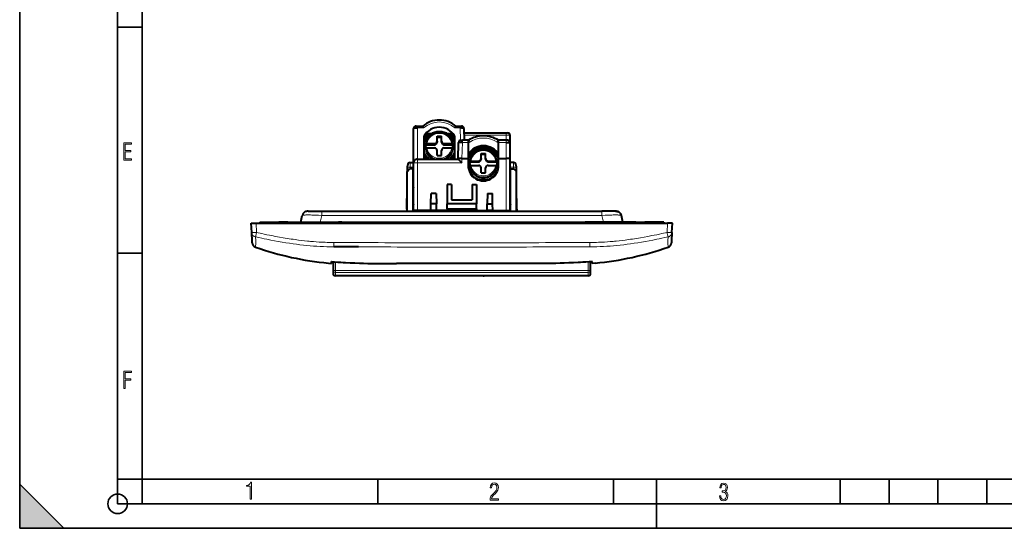
# Model space of a CAD drawing. Extents: x 0 to 420, y 0 to 297.
# Drawn here: x 0 to 201, y 0 to 104 of the extents above; entities that cross this region are included whole.
import ezdxf

# ---------------------------------------------------------------- set-up
doc = ezdxf.new("R2010")
doc.units = 0

msp = doc.modelspace()

# ---------------------------------------------------------------- linework, layer by layer
at = {"color": 7, "lineweight": 35}
for p, q in [((0, 0), (0, 297)), ((0, 0), (0, 297)), ((20.000401, 4.99976), (20.000401, 292)), ((25.000401, 9.99976), (25.000401, 287)), ((20.000401, 102.333), (25.000401, 102.333)), ((20.000401, 56.166599), (25.000401, 56.166599)), ((0, 9), (9, 0)), ((0, 0), (0, 9)), ((20.000401, 10), (25.000401, 10)), ((20.000401, 9.99976), (25.000401, 9.99976)), ((25.000401, 9.99976), (410, 9.99976)), ((25.0005, 4.99976), (25.0005, 9.99976)), ((73.125504, 4.99976), (73.125504, 9.99976)), ((121.250999, 4.99976), (121.250999, 9.99976)), ((130, 0), (130, 9.99976)), ((167.501007, 4.99976), (167.501007, 9.99976)), ((177.501007, 4.99976), (177.501007, 9.99976)), ((187.501007, 4.99976), (187.501007, 9.99976)), ((197.501007, 4.99976), (197.501007, 9.99976)), ((20.000401, 4.99976), (167.501007, 4.99976)), ((167.501007, 4.99976), (177.501007, 4.99976)), ((177.501007, 4.99976), (187.501007, 4.99976)), ((187.501007, 4.99976), (197.501007, 4.99976)), ((197.501007, 4.99976), (207.501007, 4.99976)), ((0, 0), (420, 0)), ((0, 0), (420, 0)), ((0, 0), (9, 0))]:
    msp.add_line(p, q, dxfattribs=at)
at = {"color": 7, "lineweight": 40}
for p, q in [((80.425354, 74.567169), (80.425354, 81.617172)), ((80.925629, 82.117172), (81.225349, 82.117172)), ((81.225349, 82.117172), (82.294235, 82.117172)), ((83.977089, 80.517166), (83.077957, 80.517166)), ((88.272736, 80.517166), (87.373611, 80.517166)), ((89.056465, 82.117172), (89.919304, 82.117172)), ((89.919304, 82.117172), (90.217567, 82.117172)), ((90.717606, 81.630264), (90.780792, 79.217163)), ((90.741531, 80.717163), (99.325348, 80.717163)), ((99.325348, 80.717163), (99.625069, 80.717163)), ((82.575348, 75.367172), (82.575348, 80.139526)), ((82.875351, 79.49025), (82.875351, 80.292252)), ((83.488998, 80.174881), (82.875351, 80.174881)), ((82.911743, 78.482483), (82.911743, 78.316147)), ((83.114586, 78.524063), (84.725349, 78.524063)), ((85.225349, 79.013138), (85.225349, 80.040192)), ((85.225349, 80.040192), (86.125351, 80.040192)), ((85.225349, 79.832275), (86.125351, 79.832275)), ((85.225349, 79.013138), (85.225349, 78.805222)), ((86.125351, 79.013138), (86.125351, 80.040192)), ((86.125351, 78.805222), (86.125351, 79.013138)), ((86.625351, 78.524063), (88.236115, 78.524063)), ((88.475349, 80.174881), (87.86171, 80.174881)), ((88.43895, 78.316147), (88.43895, 78.482483)), ((88.475349, 79.490265), (88.475349, 80.292252)), ((88.775345, 80.139526), (88.775345, 75.367172)), ((89.50631, 75.453751), (89.59211, 78.730255)), ((90.092087, 79.217163), (90.390945, 79.217163)), ((91.575348, 79.217163), (90.390945, 79.217163)), ((91.575348, 79.217163), (91.575348, 78.786758)), ((91.575348, 79.217163), (91.608322, 79.217163)), ((91.575348, 78.786758), (91.575348, 75.499176)), ((97.742371, 79.217163), (97.775345, 79.217163)), ((97.775345, 78.786758), (97.775345, 79.217163)), ((99.325348, 79.217163), (97.775345, 79.217163)), ((97.775345, 75.499176), (97.775345, 78.786758)), ((99.625198, 79.217163), (99.325348, 79.217163)), ((100.125351, 78.721939), (100.125351, 80.217163)), ((100.125351, 75.432816), (100.125351, 78.717163)), ((82.875351, 77.730438), (82.875351, 77.875977)), ((82.911743, 78.316147), (84.725349, 78.316147)), ((82.911743, 77.602142), (82.911743, 77.435806)), ((83.114586, 77.643723), (84.725349, 77.643723)), ((85.225349, 76.127594), (85.225349, 77.154648)), ((86.125351, 76.127594), (86.125351, 77.154648)), ((86.625351, 78.316147), (88.43895, 78.316147)), ((86.625351, 77.643723), (88.236115, 77.643723)), ((88.43895, 77.435806), (88.43895, 77.602142)), ((88.475349, 77.730438), (88.475349, 77.875977)), ((91.875351, 76.584824), (91.875351, 76.225357)), ((93.055496, 77.17601), (92.488571, 77.17601)), ((93.248642, 77.617172), (93.452713, 77.617172)), ((94.176605, 77.552856), (94.176605, 77.874695)), ((94.225349, 75.475693), (94.225349, 76.515472)), ((94.225349, 76.515472), (95.125351, 76.515472)), ((95.125351, 75.475693), (95.125351, 76.515472)), ((95.176605, 77.55249), (95.176605, 77.874344)), ((95.898315, 77.617172), (96.102051, 77.617172)), ((96.862129, 77.17601), (96.295212, 77.17601)), ((97.475349, 76.225357), (97.475349, 76.584824)), ((79.720261, 74.667175), (80.425354, 74.667175)), ((80.425354, 64.867142), (80.425354, 74.567169)), ((81.225349, 75.367172), (85.324013, 75.367172)), ((85.225349, 76.127594), (86.125351, 76.127594)), ((85.324013, 75.367172), (85.675354, 75.363464)), ((85.675354, 75.363464), (86.026688, 75.367172)), ((86.026688, 75.367172), (89.504303, 75.367172)), ((89.504044, 75.367172), (89.50631, 75.453751)), ((90.30722, 75.499176), (91.575348, 75.499176)), ((91.575348, 75.499176), (91.575348, 74.053421)), ((91.875351, 76.092834), (91.875351, 76.225357)), ((91.875351, 74.29834), (91.875351, 74.395767)), ((91.911743, 74.952728), (91.911743, 74.841385)), ((91.911743, 74.841385), (93.725349, 74.841385)), ((92.114586, 74.98056), (93.725349, 74.98056)), ((94.225349, 76.376297), (95.125351, 76.376297)), ((94.225349, 75.475693), (94.225349, 75.336517)), ((95.125351, 75.336517), (95.125351, 75.475693)), ((95.625351, 74.98056), (97.236115, 74.98056)), ((95.625351, 74.841385), (97.43895, 74.841385)), ((97.43895, 74.841385), (97.43895, 74.952728)), ((97.475349, 76.225357), (97.475349, 76.09285)), ((97.475349, 74.29834), (97.475349, 74.395767)), ((97.775345, 75.499176), (99.325348, 75.499176)), ((97.775345, 74.053421), (97.775345, 75.499176)), ((100.125351, 64.867142), (100.125351, 75.432816)), ((100.830429, 74.667175), (100.125351, 74.667175)), ((79.125351, 72.867142), (79.625351, 73.367142)), ((79.125351, 64.867142), (79.125351, 72.867142)), ((79.194366, 72.936157), (79.210449, 73.703812)), ((79.210449, 73.703812), (79.220375, 74.177643)), ((80.325348, 73.367142), (79.625351, 73.367142)), ((80.325348, 64.867142), (80.325348, 73.367142)), ((80.325363, 72.867142), (80.425354, 72.867142)), ((91.911743, 74.061478), (91.911743, 73.95015)), ((92.114586, 74.08931), (93.725349, 74.08931)), ((94.225349, 72.554398), (94.225349, 73.594177)), ((94.225349, 72.554398), (95.125351, 72.554398)), ((95.125351, 72.554398), (95.125351, 73.594177)), ((95.625351, 74.08931), (97.236115, 74.08931)), ((97.43895, 73.95015), (97.43895, 74.061478)), ((100.225357, 72.867142), (100.125351, 72.867142)), ((100.225349, 73.367142), (100.925354, 73.367142)), ((100.225349, 64.867142), (100.225349, 73.367142)), ((101.425354, 72.867142), (100.925354, 73.367142)), ((101.330322, 74.177643), (101.340248, 73.703812)), ((101.340248, 73.703812), (101.356323, 72.936172)), ((101.425354, 64.867142), (101.425354, 72.867142)), ((79.031631, 65.167099), (79.12352, 69.553741)), ((79.12352, 69.553741), (79.125359, 69.641617)), ((80.42424, 69.617142), (80.325348, 69.627045)), ((80.42424, 69.617142), (80.425354, 69.553741)), ((80.425354, 69.553741), (80.425354, 69.617035)), ((83.979813, 66.217178), (84.024811, 68.365677)), ((85.025879, 68.365677), (84.024811, 68.365677)), ((85.025879, 68.365677), (85.070885, 66.217178)), ((88.175354, 70.167282), (87.275345, 70.167282)), ((87.275345, 70.167282), (87.275345, 66.217148)), ((88.175354, 70.167282), (88.175354, 67.067139)), ((92.375351, 70.167282), (93.275345, 70.167282)), ((92.375351, 70.167282), (92.375351, 67.067139)), ((93.275345, 70.167282), (93.275345, 66.217148)), ((95.524811, 68.365677), (95.479813, 66.217178)), ((95.524811, 68.365677), (96.525879, 68.365677)), ((96.570885, 66.217178), (96.525879, 68.365677)), ((100.126457, 69.617142), (100.125351, 69.553741)), ((100.126457, 69.617142), (100.225349, 69.627045)), ((101.427177, 69.553741), (101.425354, 69.640976)), ((101.519066, 65.167099), (101.427177, 69.553741)), ((88.175354, 67.067139), (92.375351, 67.067139)), ((58.871422, 64.717178), (61.693768, 64.717178)), ((61.693768, 64.717178), (118.856934, 64.717178)), ((79.031631, 65.167099), (79.025345, 64.867142)), ((79.025345, 64.867142), (79.090866, 64.867142)), ((79.125351, 65.167023), (79.031631, 65.167099)), ((79.083, 64.717178), (79.090858, 64.867142)), ((79.090858, 64.867142), (79.125351, 64.867142)), ((80.325348, 66.166977), (80.425354, 65.976501)), ((80.425362, 65.166031), (80.325348, 65.166107)), ((80.325348, 64.867142), (80.390854, 64.867142)), ((80.382996, 64.717178), (80.390854, 64.867142)), ((80.391258, 64.867142), (81.188301, 64.867142)), ((81.225349, 64.867142), (80.425751, 64.867142)), ((81.188301, 64.867142), (83.95153, 64.867142)), ((83.95153, 64.867142), (81.225349, 64.867142)), ((83.948395, 64.717178), (83.95153, 64.867142)), ((83.95153, 64.867142), (83.979813, 66.217178)), ((85.099167, 64.867142), (83.95153, 64.867142)), ((85.099167, 64.867142), (83.95153, 64.867142)), ((85.070885, 66.217178), (83.979813, 66.217178)), ((85.099167, 64.867142), (85.070885, 66.217178)), ((85.099167, 64.867142), (86.475349, 64.867142)), ((85.10231, 64.717178), (85.099167, 64.867142)), ((87.275345, 64.867142), (85.099167, 64.867142)), ((86.475349, 64.717178), (86.475349, 64.867142)), ((87.275345, 65.217148), (87.275345, 66.217148)), ((93.275345, 66.217148), (87.275345, 66.217148)), ((87.275345, 65.217148), (93.275345, 65.217148)), ((87.275345, 65.217148), (87.275345, 64.867142)), ((87.275345, 64.867142), (93.275345, 64.867142)), ((91.262054, 64.867142), (91.26889, 64.717178)), ((92.401497, 64.717178), (92.391006, 64.867142)), ((93.275345, 65.217148), (93.275345, 66.217148)), ((93.275345, 65.217148), (93.275345, 64.867142)), ((93.275345, 64.867142), (95.45153, 64.867142)), ((94.075348, 64.867142), (95.45153, 64.867142)), ((94.075348, 64.717178), (94.075348, 64.867142)), ((95.448395, 64.717178), (95.45153, 64.867142)), ((95.45153, 64.867142), (95.479813, 66.217178)), ((96.599167, 64.867142), (95.45153, 64.867142)), ((96.599167, 64.867142), (95.45153, 64.867142)), ((95.479813, 66.217178), (96.570885, 66.217178)), ((96.599167, 64.867142), (96.570885, 66.217178)), ((96.599167, 64.867142), (99.362396, 64.867142)), ((96.60231, 64.717178), (96.599167, 64.867142)), ((96.599167, 64.867142), (99.325348, 64.867142)), ((99.325348, 64.867142), (100.124947, 64.867142)), ((99.362396, 64.867142), (100.159439, 64.867142)), ((100.225357, 66.166992), (100.125351, 65.976517)), ((100.125359, 65.166046), (100.225357, 65.166122)), ((100.159836, 64.867142), (100.167694, 64.717178)), ((100.225349, 64.867142), (100.159836, 64.867142)), ((101.459839, 64.867142), (101.425354, 64.867142)), ((101.425362, 65.167023), (101.519066, 65.167099)), ((101.467697, 64.717178), (101.459839, 64.867142)), ((101.525345, 64.867142), (101.459839, 64.867142)), ((101.519066, 65.167099), (101.525345, 64.867142)), ((121.679276, 64.717178), (118.856934, 64.717178)), ((49.025349, 62.51717), (52.92535, 62.51717)), ((49.025349, 62.51717), (49.025349, 62.317173)), ((54.775349, 62.51717), (52.92535, 62.51717)), ((54.775349, 62.51717), (55.475349, 62.51717)), ((54.775349, 62.51717), (54.775349, 62.317173)), ((55.675346, 62.317173), (55.475349, 62.51717)), ((55.475349, 62.51717), (65.075348, 62.51717)), ((57.382694, 62.517178), (57.705261, 63.871952)), ((65.075348, 62.51717), (64.875351, 62.317173)), ((65.775345, 62.51717), (65.075348, 62.51717)), ((65.775345, 62.51717), (114.775345, 62.51717)), ((65.775345, 62.51717), (65.775345, 62.317173)), ((114.775345, 62.51717), (114.775345, 62.317173)), ((114.775345, 62.51717), (115.475342, 62.51717)), ((115.475342, 62.51717), (115.675354, 62.317173)), ((125.075348, 62.51717), (115.475342, 62.51717)), ((123.167999, 62.517178), (122.845428, 63.871952)), ((124.875351, 62.317173), (125.075348, 62.51717)), ((125.775345, 62.51717), (125.075348, 62.51717)), ((125.775345, 62.51717), (127.625351, 62.51717)), ((125.775345, 62.51717), (125.775345, 62.317173)), ((131.525345, 62.51717), (127.625351, 62.51717)), ((131.525345, 62.51717), (131.525345, 62.317173)), ((47.275349, 62.317173), (48.273979, 62.317173)), ((47.376999, 60.37759), (47.275349, 62.317173)), ((47.469688, 58.608929), (47.376999, 60.37759)), ((48.273979, 62.317173), (132.276718, 62.317173)), ((133.275345, 62.317173), (132.276718, 62.317173)), ((133.173706, 60.37759), (133.081009, 58.608936)), ((133.173706, 60.37759), (133.275345, 62.317173)), ((47.484093, 58.334133), (47.469688, 58.608929)), ((47.484955, 58.317677), (47.484093, 58.334133)), ((47.486294, 58.292103), (47.484955, 58.317677)), ((133.06575, 58.317677), (133.064407, 58.292255)), ((133.066681, 58.335606), (133.065765, 58.318012)), ((133.081009, 58.608936), (133.066681, 58.335606)), ((63.675346, 54.177776), (63.675346, 54.439892)), ((63.675346, 54.439892), (63.975349, 54.415981)), ((63.975349, 54.415981), (63.975349, 52.719738)), ((116.875351, 54.439892), (116.575348, 54.415981)), ((116.575348, 52.719738), (116.575348, 54.415981)), ((116.875351, 54.177776), (116.875351, 54.439892)), ((63.0322, 54.140285), (63.675346, 54.08334)), ((63.675346, 54.08334), (63.675346, 54.177776)), ((63.975349, 52.719738), (63.975349, 52.062862)), ((116.575348, 52.062862), (116.575348, 52.719738)), ((116.875351, 54.08334), (116.875351, 54.177776)), ((117.518494, 54.140285), (116.875351, 54.08334)), ((117.518494, 54.140285), (117.971527, 54.184269)), ((116.075348, 51.562862), (64.475349, 51.562862)), ((85.911911, 51.562862), (85.713348, 51.562862)), ((94.644691, 51.562862), (85.911911, 51.562862)), ((94.644691, 51.562862), (94.837357, 51.562862))]:
    msp.add_line(p, q, dxfattribs=at)
at = {"color": 7, "lineweight": 18}
for p, q in [((81.225349, 81.72113), (81.225349, 82.117172)), ((81.225349, 81.72113), (81.225349, 75.367172)), ((82.480576, 81.72113), (81.225349, 81.72113)), ((89.919304, 81.72113), (88.870117, 81.72113)), ((89.919304, 82.117172), (89.919304, 81.72113)), ((89.985168, 79.205643), (89.919304, 81.72113)), ((99.325348, 80.717163), (99.325348, 80.252045)), ((84.725349, 78.316147), (84.725349, 78.524063)), ((86.625351, 78.524063), (86.625351, 78.316147)), ((88.475349, 79.490265), (88.475349, 80.174881)), ((90.390945, 78.786758), (90.304855, 75.499207)), ((90.390945, 78.786758), (90.390945, 79.217163)), ((90.390945, 78.786758), (91.575348, 78.786758)), ((99.325348, 80.252045), (90.75322, 80.252045)), ((91.756622, 78.786758), (91.575348, 78.786758)), ((97.775345, 78.786758), (97.594078, 78.786758)), ((97.775345, 78.786758), (99.325348, 78.786758)), ((99.325348, 80.252045), (99.325348, 79.217178)), ((99.325348, 78.786758), (99.325348, 79.217163)), ((99.325348, 78.786758), (99.325348, 75.499176)), ((97.475349, 76.09285), (97.475349, 76.584839)), ((79.720261, 74.667175), (79.710342, 73.719498)), ((81.225349, 75.367172), (81.225349, 74.588104)), ((81.225349, 74.588104), (81.225349, 64.867142)), ((90.283371, 74.588104), (81.225349, 74.588104)), ((82.875351, 75.804291), (82.875351, 75.367172)), ((88.475349, 75.367172), (88.475349, 75.804291)), ((90.30722, 75.499176), (90.283371, 74.588104)), ((93.725349, 74.841385), (93.725349, 74.98056)), ((95.625351, 74.98056), (95.625351, 74.841385)), ((99.325348, 75.499176), (99.325348, 64.867142)), ((100.840355, 73.719498), (100.830429, 74.667175)), ((79.710342, 73.719498), (79.702957, 73.367142)), ((80.425354, 73.719498), (79.710342, 73.719498)), ((100.125351, 73.719498), (100.840355, 73.719498)), ((100.847733, 73.367142), (100.840355, 73.719498)), ((61.693768, 63.871952), (61.693768, 64.717178)), ((81.188301, 64.867142), (81.180443, 64.717178)), ((91.403564, 64.717178), (91.408798, 64.867142)), ((91.993927, 64.867142), (92.00441, 64.717178)), ((99.370255, 64.717178), (99.362396, 64.867142)), ((118.856934, 63.871952), (118.856934, 64.717178)), ((52.92535, 62.317173), (52.92535, 62.51717)), ((61.693768, 63.871952), (61.371201, 62.517178)), ((118.856934, 63.871952), (61.693768, 63.871952)), ((118.856934, 63.871952), (119.179504, 62.517178)), ((127.625351, 62.317173), (127.625351, 62.51717)), ((48.273979, 62.317173), (48.375626, 60.37759)), ((48.301991, 60.040844), (48.375626, 60.37759)), ((132.276718, 62.317173), (132.175064, 60.37759)), ((48.171803, 59.474888), (48.192192, 59.556896)), ((48.192192, 59.556896), (48.237862, 59.754093)), ((48.237862, 59.754093), (48.301991, 60.040844)), ((64.111351, 57.453129), (64.119904, 58.337421)), ((111.275864, 58.323833), (116.430756, 58.342686)), ((116.430847, 58.337421), (116.439407, 57.453129)), ((48.149456, 57.428257), (48.150059, 57.425983)), ((48.150124, 57.425777), (48.152096, 57.400944)), ((112.641098, 57.443325), (111.38089, 57.440662)), ((113.153519, 57.444447), (112.641098, 57.443325)), ((113.902985, 57.446178), (113.153519, 57.444447)), ((114.060699, 57.44656), (113.902985, 57.446178)), ((116.439407, 57.453129), (114.060699, 57.44656)), ((132.398712, 57.400806), (132.400497, 57.425503)), ((132.40065, 57.425922), (132.401016, 57.427067)), ((64.475349, 52.602108), (64.475349, 54.378201)), ((116.075348, 54.378201), (116.075348, 52.602108)), ((64.475349, 52.602108), (116.075348, 52.602108)), ((64.475349, 52.602108), (64.475349, 52.227268)), ((116.075348, 52.602108), (116.075348, 52.227268)), ((64.475349, 51.562862), (64.475349, 52.227268)), ((116.075348, 52.227268), (64.475349, 52.227268)), ((116.075348, 52.227268), (116.075348, 51.562862))]:
    msp.add_line(p, q, dxfattribs=at)
at = {"color": 7, "lineweight": 40}
for points in [[(81.225349, 81.72113), (81.114563, 81.720123), (81.005043, 81.717087), (80.908203, 81.712585), (80.815353, 81.706406), (80.695282, 81.695023), (80.591553, 81.680603), (80.547394, 81.672363), (80.509178, 81.663498), (80.476822, 81.653854), (80.45192, 81.643738), (80.434998, 81.63327), (80.427765, 81.625244), (80.425354, 81.617172)], [(82.480576, 81.72113), (82.454842, 81.784668), (82.388947, 81.940567), (82.358475, 82.007935), (82.324417, 82.07634), (82.310898, 82.099365), (82.302002, 82.111557), (82.298416, 82.115128), (82.295471, 82.116943), (82.294235, 82.117172)], [(88.870117, 81.72113), (88.945686, 81.903625), (88.992203, 82.007828), (89.02626, 82.076279), (89.039764, 82.09935), (89.048653, 82.111557), (89.052246, 82.115143), (89.055222, 82.116943), (89.056465, 82.117172)], [(90.717606, 81.630264), (90.716217, 81.636002), (90.712326, 81.641739), (90.696808, 81.653107), (90.671043, 81.664078), (90.645248, 81.671921), (90.614235, 81.679337), (90.538132, 81.692627), (90.421219, 81.705902), (90.285263, 81.71524), (90.139046, 81.720505), (90.028152, 81.721848), (89.919304, 81.72113)], [(82.911743, 78.482483), (82.912674, 78.486404), (82.915436, 78.490311), (82.920013, 78.494171), (82.932831, 78.500916), (82.950912, 78.50705), (82.995995, 78.516205), (83.052399, 78.522064), (83.114586, 78.524063)], [(88.236115, 78.524063), (88.298401, 78.522034), (88.354836, 78.51619), (88.386307, 78.510422), (88.411537, 78.503342), (88.428925, 78.495392), (88.434464, 78.491165), (88.437828, 78.486847), (88.43895, 78.482483)], [(90.390945, 78.786758), (90.154709, 78.787415), (90.040771, 78.785294), (89.93309, 78.781509), (89.804749, 78.773849), (89.700958, 78.763367), (89.660568, 78.757156), (89.628937, 78.750381), (89.60965, 78.744308), (89.597328, 78.737946), (89.592735, 78.732849), (89.59211, 78.730255)], [(91.608322, 79.217163), (91.608795, 79.217041), (91.609955, 79.216095), (91.615036, 79.207581), (91.622353, 79.191101), (91.642471, 79.137802), (91.676559, 79.037903), (91.756622, 78.786758)], [(97.594078, 78.786758), (97.64563, 78.95018), (97.692825, 79.093582), (97.71769, 79.163788), (97.727654, 79.189453), (97.738495, 79.212891), (97.741348, 79.21669), (97.742065, 79.217117), (97.742371, 79.217163)], [(99.325348, 78.786758), (99.562195, 78.783615), (99.676422, 78.779648), (99.784363, 78.774094), (99.912979, 78.764343), (100.016907, 78.752136), (100.057297, 78.745255), (100.088882, 78.737946), (100.108055, 78.731552), (100.120262, 78.725006), (100.124786, 78.719788), (100.125351, 78.717163)], [(83.114586, 77.643723), (83.052299, 77.641708), (82.995865, 77.635864), (82.964386, 77.630081), (82.939163, 77.623001), (82.921776, 77.615051), (82.916229, 77.61084), (82.912872, 77.606506), (82.911743, 77.602142)], [(88.43895, 77.602142), (88.438019, 77.606064), (88.435257, 77.60997), (88.430679, 77.613831), (88.41787, 77.62059), (88.399788, 77.626709), (88.354706, 77.635864), (88.298302, 77.641724), (88.236115, 77.643723)], [(89.504303, 75.367172), (89.504501, 75.367142), (89.505066, 75.366913), (89.508102, 75.364853), (89.528809, 75.34671), (89.565567, 75.311905), (89.677162, 75.202408), (89.959602, 74.918457), (90.283371, 74.588104)], [(90.304855, 75.499207), (90.068695, 75.502319), (89.847137, 75.499023), (89.748871, 75.494843), (89.663353, 75.488983), (89.593826, 75.481506), (89.543106, 75.472549), (89.518562, 75.464859), (89.511154, 75.460785), (89.506889, 75.456131), (89.50631, 75.453751)], [(91.911743, 74.952728), (91.912262, 74.954681), (91.913177, 74.955978), (91.916351, 74.958572), (91.924316, 74.962341), (91.950912, 74.969162), (91.995995, 74.975296), (92.052399, 74.979218), (92.114586, 74.98056)], [(97.236115, 74.98056), (97.298401, 74.979202), (97.354836, 74.975296), (97.386307, 74.97142), (97.411537, 74.96669), (97.428925, 74.961365), (97.435837, 74.957581), (97.437828, 74.955643), (97.43895, 74.952728)], [(100.125351, 75.432816), (100.125015, 75.434723), (100.122375, 75.438538), (100.117104, 75.442322), (100.098869, 75.449738), (100.073929, 75.456207), (100.041519, 75.462372), (99.98082, 75.47084), (99.907303, 75.478333), (99.733849, 75.489853), (99.535301, 75.496841), (99.325348, 75.499176)], [(92.114586, 74.08931), (92.052299, 74.087967), (91.995865, 74.084045), (91.964386, 74.080185), (91.939163, 74.075439), (91.921776, 74.070129), (91.914864, 74.066345), (91.912872, 74.064407), (91.911743, 74.061478)], [(97.43895, 74.061478), (97.438431, 74.063431), (97.437531, 74.064743), (97.434349, 74.067337), (97.426384, 74.071091), (97.399788, 74.077927), (97.354706, 74.084061), (97.298302, 74.087982), (97.236115, 74.08931)], [(58.871559, 64.717178), (58.759758, 64.716248), (58.704048, 64.714005), (58.620922, 64.706284), (58.541706, 64.692276), (58.463692, 64.672104), (58.385181, 64.645599), (58.308899, 64.613373), (58.233978, 64.574753), (58.162231, 64.530457), (58.093693, 64.480499), (58.029205, 64.42543), (57.969498, 64.365906), (57.914516, 64.301987), (57.865417, 64.23526), (57.82148, 64.165024), (57.783958, 64.093765), (57.751751, 64.019974), (57.725945, 63.946957), (57.70533, 63.872257)], [(122.845367, 63.872257), (122.824753, 63.946957), (122.79895, 64.019974), (122.766739, 64.093765), (122.729218, 64.165024), (122.685287, 64.23526), (122.636185, 64.301987), (122.581207, 64.365906), (122.521484, 64.42543), (122.457001, 64.480499), (122.388474, 64.530457), (122.316727, 64.574753), (122.241806, 64.613373), (122.165512, 64.645599), (122.087006, 64.672104), (122.008987, 64.692276), (121.929779, 64.706284), (121.846649, 64.714005), (121.790939, 64.716248), (121.679138, 64.717178)], [(121.679138, 64.717178), (121.790939, 64.716248), (121.846649, 64.714005), (121.929779, 64.706284), (122.008987, 64.692276), (122.087006, 64.672104), (122.165512, 64.645599), (122.241806, 64.613373), (122.316727, 64.574753), (122.388474, 64.530457), (122.457001, 64.480499), (122.521484, 64.42543), (122.581207, 64.365906), (122.636185, 64.301987), (122.685287, 64.23526), (122.729218, 64.165024), (122.766739, 64.093765), (122.79895, 64.019974), (122.824753, 63.946957), (122.845367, 63.872257)], [(63.675346, 54.439892), (64.30687, 54.390644), (64.938667, 54.345463), (65.570709, 54.30418), (66.044899, 54.275692), (66.519211, 54.249233), (67.468155, 54.202168), (68.417496, 54.162426), (69.367149, 54.129475), (70.211487, 54.105434), (71.055969, 54.085934), (71.900551, 54.070591), (72.534019, 54.061581), (73.167511, 54.054523), (74.077255, 54.047489), (74.986969, 54.043674), (75.9776, 54.042622), (76.96817, 54.044178)], [(116.875351, 54.439892), (116.24382, 54.390644), (115.61203, 54.345463), (114.97998, 54.30418), (114.505798, 54.275692), (114.031494, 54.249233), (113.082535, 54.202168), (112.133209, 54.162426), (111.183548, 54.129475), (110.339211, 54.105434), (109.494728, 54.085934), (108.650146, 54.070591), (108.016678, 54.061581), (107.383186, 54.054523), (106.47345, 54.047489), (105.563728, 54.043674), (104.57309, 54.042622), (103.58252, 54.044178)]]:
    msp.add_lwpolyline(points, dxfattribs=at)
at = {"color": 7, "lineweight": 18}
for points in [[(21.244259, 75.172127), (22.850969, 75.172127), (22.850969, 75.444611), (21.535534, 75.444611), (21.535534, 76.868103), (22.719427, 76.868103), (22.719427, 77.135887), (21.535534, 77.135887), (21.535534, 78.399643), (22.850969, 78.399643), (22.850969, 78.672127), (21.244259, 78.672127)], [(21.244259, 28.569124), (21.535534, 28.569124), (21.535534, 30.265097), (22.719427, 30.265097), (22.719427, 30.532883), (21.535534, 30.532883), (21.535534, 31.79664), (22.850969, 31.79664), (22.850969, 32.069122), (21.244259, 32.069122)], [(47.03595, 5.977674), (47.322525, 5.977674), (47.322525, 9.425997), (47.101723, 9.425997), (47.026554, 9.120627), (46.876217, 8.918613), (46.63662, 8.796467), (46.303062, 8.754185), (46.303062, 8.575661), (46.490982, 8.570963), (47.03595, 8.613245)], [(96.03479, 5.748185), (97.749557, 5.748185), (97.749557, 6.034762), (96.349556, 6.034762), (96.396538, 6.279058), (96.537476, 6.518655), (96.758286, 6.777044), (97.049561, 7.063622), (97.373718, 7.378386), (97.632111, 7.763621), (97.740166, 8.332078), (97.679092, 8.722011), (97.509964, 9.013286), (97.24218, 9.196507), (96.899223, 9.26228), (96.560966, 9.196507), (96.307274, 9.00389), (96.142845, 8.698521), (96.086472, 8.294494), (96.086472, 8.242816), (96.354256, 8.242816), (96.391838, 8.571675), (96.499893, 8.811273), (96.678421, 8.952211), (96.927414, 8.999191), (97.138824, 8.952211), (97.303253, 8.825366), (97.411301, 8.623353), (97.448891, 8.355568), (97.397209, 8.007916), (97.256271, 7.721339), (96.786469, 7.195165), (96.457611, 6.85691), (96.218018, 6.537447), (96.081772, 6.175702)], [(142.865891, 6.620458), (142.926971, 6.197639), (143.0961, 5.882874), (143.359192, 5.694955), (143.706833, 5.629183), (144.077972, 5.694955), (144.359863, 5.896968), (144.538376, 6.221129), (144.604156, 6.648646), (144.566574, 6.963411), (144.463211, 7.217103), (144.289383, 7.405022), (144.04039, 7.536566), (144.237701, 7.668109), (144.383347, 7.851331), (144.47261, 8.081532), (144.505493, 8.358713), (144.444412, 8.711062), (144.284683, 8.978848), (144.030991, 9.152673), (143.711533, 9.213747), (143.396774, 9.152673), (143.157166, 8.97415), (143.002136, 8.682875), (142.945755, 8.292941), (143.227646, 8.292941), (143.227646, 8.307035), (143.260529, 8.584217), (143.359192, 8.78623), (143.514221, 8.908378), (143.720932, 8.955358), (143.927643, 8.913075), (144.087372, 8.795626), (144.186035, 8.607706), (144.223618, 8.358713), (144.176636, 8.034552), (144.030991, 7.809049), (143.786697, 7.677505), (143.434357, 7.635223), (143.415558, 7.635223), (143.415558, 7.376834), (143.561203, 7.381532), (143.89006, 7.334552), (144.120255, 7.19831), (144.2565, 6.968109), (144.303482, 6.63925), (144.2565, 6.324485), (144.134354, 6.089586), (143.946426, 5.943948), (143.711533, 5.896968), (143.481339, 5.943948), (143.302811, 6.08019), (143.190063, 6.310391), (143.147781, 6.620458)]]:
    msp.add_lwpolyline(points, close=True, dxfattribs=at)
for points in [[(100.125351, 80.217163), (100.125015, 80.218185), (100.12442, 80.218857), (100.12233, 80.2202), (100.116997, 80.222198), (100.098526, 80.22612), (100.065933, 80.230362), (99.967667, 80.237961), (99.843796, 80.243744), (99.69783, 80.248032), (99.515686, 80.251053), (99.325348, 80.252045)], [(81.225349, 74.588104), (80.97924, 74.587097), (80.74472, 74.583908), (80.572708, 74.579285), (80.50499, 74.576279), (80.439949, 74.571152), (80.429489, 74.56929), (80.426636, 74.568359), (80.425743, 74.567825), (80.425491, 74.567566), (80.425354, 74.567169)], [(61.693768, 63.871952), (60.992126, 63.909206), (60.646317, 63.924839), (60.306618, 63.938297), (59.975487, 63.949444), (59.655605, 63.958126), (59.349819, 63.964199), (59.061089, 63.967525), (58.707863, 63.96748), (58.39743, 63.962101), (58.260429, 63.957348), (58.136669, 63.951206), (58.032017, 63.94408), (57.940788, 63.935688), (57.876846, 63.927937), (57.822605, 63.919369), (57.783028, 63.911152), (57.7514, 63.902332), (57.734444, 63.895977), (57.721291, 63.889355), (57.71035, 63.88084), (57.705261, 63.871952)], [(118.856934, 63.871952), (119.558563, 63.909206), (119.904388, 63.924839), (120.24408, 63.938297), (120.575211, 63.949444), (120.895096, 63.958126), (121.200882, 63.964199), (121.489609, 63.967525), (121.842834, 63.96748), (122.153259, 63.962101), (122.290268, 63.957348), (122.414032, 63.951206), (122.518677, 63.94408), (122.609909, 63.935688), (122.673843, 63.927937), (122.728088, 63.919369), (122.76767, 63.911152), (122.799301, 63.902332), (122.816254, 63.895977), (122.829407, 63.889355), (122.840347, 63.88084), (122.845428, 63.871952)], [(48.375626, 60.37759), (49.410046, 60.157757), (49.941082, 60.047855), (50.472523, 59.940037), (50.97773, 59.83968), (51.483326, 59.741421), (52.262489, 59.594532), (53.042587, 59.453312), (53.823605, 59.31818), (54.605507, 59.189541), (55.024719, 59.123455), (55.444176, 59.059422), (55.860161, 58.998035), (56.276375, 58.938793), (56.903889, 58.85371), (57.531906, 58.773846), (58.160423, 58.699413), (58.789452, 58.630619)], [(121.761444, 58.630634), (122.390457, 58.699436), (123.018967, 58.773869), (123.646973, 58.853733), (124.274475, 58.938808), (124.690659, 58.998051), (125.106628, 59.059437), (125.526093, 59.123478), (125.945312, 59.189564), (126.727188, 59.318195), (127.508194, 59.453327), (128.288284, 59.594547), (129.067429, 59.741436), (129.573013, 59.839687), (130.078201, 59.940044), (130.609634, 60.047855), (131.140671, 60.157757), (132.175064, 60.37759)], [(133.173706, 60.37759), (133.165497, 60.293217), (133.149582, 60.208981), (133.125916, 60.125736), (133.094543, 60.044369), (133.076004, 60.00462), (133.055634, 59.965672), (133.033493, 59.927692), (133.009628, 59.890713), (132.98407, 59.854794), (132.956894, 59.820065), (132.898087, 59.754551), (132.846649, 59.705845), (132.792038, 59.661068), (132.734879, 59.620617), (132.676178, 59.584919), (132.599915, 59.546238), (132.526047, 59.516079), (132.457718, 59.493977), (132.378891, 59.474888)], [(48.171803, 59.474888), (48.182388, 58.753185), (48.184734, 58.436604), (48.184952, 58.155544), (48.182915, 57.914684), (48.178497, 57.718761)], [(58.620113, 57.744907), (57.917686, 57.818897), (57.216278, 57.900326), (56.515839, 57.98885), (55.816322, 58.08411), (55.117699, 58.185764), (54.342445, 58.305767), (53.568207, 58.432735), (52.79493, 58.566166), (52.022564, 58.705563), (51.251053, 58.850437), (50.48032, 59.000294), (49.949207, 59.106289), (49.418392, 59.21426), (48.79496, 59.343449), (48.171803, 59.474888)], [(58.789452, 58.630619), (59.084541, 58.600742), (59.379814, 58.572857), (59.970879, 58.522808), (60.562569, 58.479931), (61.154778, 58.443691), (61.747395, 58.413525), (62.340309, 58.388897), (62.769371, 58.37421), (63.198502, 58.361935), (63.659225, 58.351177), (64.119995, 58.342678)], [(64.119995, 58.342678), (64.979286, 58.331974), (65.552185, 58.327869), (66.697937, 58.324696), (67.986702, 58.324963), (69.275223, 58.323826)], [(116.430756, 58.342686), (116.891541, 58.351177), (117.352264, 58.361935), (117.781418, 58.374218), (118.210495, 58.388905), (118.803421, 58.413532), (119.396057, 58.443699), (119.988281, 58.479946), (120.579987, 58.522823), (121.171066, 58.572872), (121.466339, 58.600758), (121.761444, 58.630634)], [(132.378891, 59.474888), (131.755737, 59.343449), (131.132309, 59.21426), (130.601425, 59.106274), (130.070251, 59.000271), (129.299469, 58.850407), (128.527924, 58.705524), (127.755508, 58.56612), (126.982193, 58.432682), (126.207901, 58.305714), (125.432617, 58.185703), (124.733948, 58.084049), (124.034393, 57.988789), (123.333908, 57.900265), (122.632462, 57.818836), (121.929993, 57.744846)], [(132.372162, 57.718365), (132.367828, 57.914448), (132.365814, 58.155331), (132.365997, 58.436337), (132.368301, 58.752888), (132.378891, 59.474888)], [(48.178497, 57.718761), (48.171535, 57.568592), (48.163193, 57.474186), (48.1576, 57.443539), (48.155823, 57.439205), (48.154961, 57.43816)], [(132.395248, 57.438877), (132.394333, 57.440075), (132.392487, 57.444691), (132.386871, 57.475941), (132.378799, 57.570171), (132.372162, 57.718365)], [(132.401154, 57.427502), (132.404907, 57.431286), (132.406326, 57.433376), (132.406662, 57.434727), (132.405991, 57.43626), (132.404083, 57.437428), (132.395248, 57.438877)]]:
    msp.add_lwpolyline(points, dxfattribs=at)
at = {"color": 7, "lineweight": 35}
msp.add_circle((20.000401, 4.99976), 2, dxfattribs=at)
at = {"color": 7, "lineweight": 40}
for centre, radius, start, end in [((85.667976, 78.078278), 5.263839, 89.919755, 129.880282), ((85.682724, 78.078278), 5.263839, 50.119716, 90.08025), ((80.925354, 81.617172), 0.5, 90.000003, 180.000005), ((90.217773, 81.617172), 0.5, 1.5, 90.000003), ((99.625351, 80.217163), 0.5, 0, 90.000003), ((86.61911, 78.8116), 0.494648, 180.740333, 270.721682), ((90.091934, 78.717163), 0.5, 90.000003, 178.5), ((94.673416, 74.366974), 5.737781, 89.98068, 122.292761), ((94.677284, 74.366974), 5.737781, 57.707271, 90.019318), ((99.625351, 78.717163), 0.5, 0, 90.000003), ((94.396149, 56.244747), 21.12269, 92.672362, 94.724738), ((94.688156, 74.124771), 3.704459, 97.937454, 109.481355), ((94.663605, 74.127808), 3.701353, 70.51365, 82.033202), ((94.955582, 56.221973), 21.145514, 85.284174, 87.334255), ((79.720261, 74.167175), 0.5, 90.000003, 178.799995), ((81.225349, 74.567169), 0.8, 90.000003, 180.000005), ((85.593933, 77.62677), 3.272932, 202.733405, 223.657936), ((85.75676, 77.62677), 3.272931, 316.342063, 337.26682), ((94.714722, 73.953384), 3.636466, 141.334331, 149.68488), ((95.622551, 75.33934), 0.497589, 180.325413, 270.321754), ((94.635979, 73.953384), 3.636467, 30.314791, 38.665674), ((100.830429, 74.167175), 0.5, 1.2, 90.000003), ((48.485062, 58.344021), 1.000124, 183.003338, 250.553534), ((68.724518, 115.673218), 61.795394, 250.555692, 264.714695), ((63.036953, -1292.824707), 1350.278263, 89.740196, 89.954411), ((111.826172, 115.673218), 61.795389, 275.285307, 289.444248), ((132.065613, 58.343822), 1.000122, 289.453845, 357.020754), ((87.316322, -4666.874023), 4720.930183, 89.964089, 90.125589), ((93.234375, -4666.874023), 4720.930186, 89.874409, 90.035916), ((64.475349, 52.062862), 0.5, 180.000005, 269.999997), ((116.075348, 52.062862), 0.5, 269.999997, 0)]:
    msp.add_arc(centre, radius, start, end, dxfattribs=at)
at = {"color": 7, "lineweight": 18}
for centre, radius, start, end in [((166.63121, 67.636963), 35.211984, 191.897338, 193.403203), ((48.482922, 58.38287), 1.000015, 183.000579, 250.855128), ((93.451897, 8592.887695), 8534.597582, 269.837692, 269.97868), ((87.099693, 8592.389648), 8534.100186, 270.021321, 270.16231), ((132.067841, 58.383762), 1.000002, 289.111413, 356.999168), ((48.151695, 57.433529), 0.005231, 54.838913, 244.440002), ((64.41214, 114.700363), 57.248622, 264.193326, 269.698936), ((95.811325, 11265.661133), 11208.250757, 269.863756, 269.9717), ((84.915512, 11155.203125), 11097.793043, 270.027673, 270.136635), ((116.138596, 114.699341), 57.2476, 270.301079, 275.806136)]:
    msp.add_arc(centre, radius, start, end, dxfattribs=at)
for centre, major_axis, ratio, start_param, end_param in [((85.675354, 78.349213), (4.700001, 0), 0.978148, 0.8233899554, 2.3182026982), ((85.675354, 77.730438), (-3.150002, 0), 0.978148, 3.319994917, 6.1047764898), ((85.675354, 78.083893), (-2.599998, 0), 0.978148, 3.3155455413, 6.1092324195), ((94.675354, 74.52504), (5.200001, 0), 0.990268, 0.974847641, 2.1667450125), ((85.675354, 77.730438), (-3.150002, 0), 0.978148, 0.178408817, 0.8740602234), ((85.675354, 77.688858), (3.349998, 0), 0.978148, 3.5303678216, 3.9289943674), ((85.675354, 78.042313), (2.799999, 0), 0.978148, 3.303006957, 4.4962411338), ((85.675354, 78.083893), (-2.599998, 0), 0.978148, 0.1739528877, 2.9676397659), ((85.675354, 78.042313), (2.799999, 0), 0.978148, 4.9285368316, 6.1217710038), ((85.675354, 77.730438), (-3.150002, 0), 0.978148, 2.2675324306, 2.9631903898), ((85.675354, 77.688858), (3.349998, 0), 0.978148, 5.4957835933, 5.894413347), ((94.675354, 74.29834), (-3.150002, 0), 0.990268, 3.3199989741, 6.1047747556), ((94.675354, 74.534943), (-2.599998, 0), 0.990268, 3.3155455413, 6.1092324195), ((85.675354, 77.605698), (-3.349998, 0), 0.978148, 0.3887754888, 0.751997286), ((85.675354, 77.605698), (-3.349998, 0), 0.978148, 2.3895953674, 2.7528210142), ((79.710342, 73.693344), (-0.499889, 0.010471), 0.052325, 4.7134850222, 6.2831853072), ((94.675354, 74.29834), (-3.150002, 0), 0.990268, 0.2371347774, 2.9044657547), ((94.675354, 74.507095), (2.799999, 0), 0.990268, 3.303006957, 6.1217710038), ((94.675354, 74.534943), (-2.599998, 0), 0.990268, 0.1739528877, 2.9676397659), ((100.840355, 73.693344), (0.499889, 0.010471), 0.052325, 0, 1.569700285), ((94.675354, 74.270508), (3.349998, 0), 0.990268, 4.3806362596, 5.0441479275), ((48.375626, 60.429928), (0.998631, 0.052338), 0.052264, 3.1415926536, 4.7096499246), ((48.375626, 60.429928), (0.998631, 0.052338), 0.974913, 3.1415926536, 4.4560642436), ((132.175064, 60.429928), (0.998631, -0.052338), 0.052264, 4.7151280534, 6.2831853072), ((64.475349, 52.719738), (-0.5, 0), 0.98494, 0, 1.5707963268), ((64.475349, 52.719738), (0.5, 0), 0.23526, 3.1415926536, 4.7123889804), ((116.075348, 52.719738), (-0.5, 0), 0.98494, 1.5707963268, 3.1415926536), ((116.075348, 52.719738), (0.5, 0), 0.23526, 4.7123889804, 6.2831853072)]:
    msp.add_ellipse(centre, major_axis=major_axis, ratio=ratio, start_param=start_param, end_param=end_param, dxfattribs=at)
at = {"color": 7, "lineweight": 40}
for centre, major_axis, ratio, start_param, end_param in [((85.675499, 77.688721), (3.350147, -0.003525), 0.97945, 1.571872227, 2.7538584976), ((85.675354, 78.349213), (3.599998, 0), 0.978148, 0.5333452487, 2.6082474049), ((85.675354, 78.078934), (-3.599998, 0), 0.978148, 5.5183498243, 5.7498400583), ((85.675522, 78.042145), (2.800167, -0.003979), 0.979709, 1.5722494418, 2.9813119486), ((85.675179, 78.042145), (2.800167, 0.003979), 0.979709, 0.1602804747, 1.5693432118), ((85.675201, 77.688721), (3.350147, 0.003525), 0.97945, 0.3877309712, 1.5697204233), ((85.675354, 78.078934), (-3.599998, 0), 0.978148, 3.6749379025, 3.9064281365), ((84.725349, 79.013138), (0.5, 0), 0.978148, 4.7123889804, 6.2831853072), ((84.725349, 78.805222), (-0.5, 0), 0.978148, 1.5707963268, 3.1415926536), ((86.625351, 79.013138), (0.5, 0), 0.978148, 3.1415926536, 4.7123889772), ((85.675354, 77.875977), (-2.799999, 0), 0.978148, 6.1217710038, 6.2831853072), ((85.675354, 77.875977), (-2.799999, 0), 0.978148, 0, 0.1614143034), ((85.675354, 77.730438), (2.799999, 0), 0.978148, 3.1415926536, 4.1824672167), ((84.725349, 77.154648), (0.5, 0), 0.978148, 0, 1.5707963268), ((86.625351, 77.154648), (0.5, 0), 0.978148, 1.57079633, 3.1415926536), ((85.675354, 77.730438), (2.799999, 0), 0.978148, 5.2423107449, 6.2831853072), ((85.675354, 77.875977), (-2.799999, 0), 0.978148, 3.1415926536, 3.303006957), ((85.675354, 77.875977), (-2.799999, 0), 0.978148, 2.9801783502, 3.1415926536), ((94.675354, 74.344101), (-3.599998, 0), 0.990268, 3.6749061757, 5.7498688191), ((94.675377, 74.270477), (3.350029, -0.001545), 0.990849, 1.5712621566, 2.7532747076), ((94.675354, 74.52504), (3.599998, 0), 0.990268, 0.5333452487, 2.6082474049), ((94.675385, 74.507065), (2.800034, -0.001755), 0.990963, 1.571428857, 2.9806838313), ((94.675316, 74.507065), (2.800034, 0.001755), 0.990963, 0.1609075685, 1.5701636261), ((94.675323, 74.270477), (3.350029, 0.001545), 0.990849, 0.3883154344, 1.5703302414), ((90.30722, 75.478195), (0.799725, -0.020943), 0.026168, 1.5714815595, 1.5744394622), ((94.675354, 73.836121), (-3.599998, 0), 0.990268, 5.6272215443, 5.7499511884), ((94.675354, 74.395767), (-2.799999, 0), 0.990268, 6.1217710038, 6.2831853072), ((94.675354, 74.395767), (-2.799999, 0), 0.990268, 0, 0.1614143034), ((93.725349, 75.475693), (0.5, 0), 0.990268, 4.7123889804, 6.2831853072), ((93.725349, 75.336517), (-0.5, 0), 0.990268, 1.5707963268, 3.1415926536), ((95.625351, 75.475693), (0.5, 0), 0.990268, 3.1415926536, 4.7123889804), ((94.675354, 74.395767), (-2.799999, 0), 0.990268, 3.1415926536, 3.303006957), ((94.675354, 74.395767), (-2.799999, 0), 0.990268, 2.9801783502, 3.1415926536), ((94.675354, 73.836121), (-3.599998, 0), 0.990268, 3.6748197953, 3.7975339901), ((94.675354, 74.053421), (0.000191, -3.118984), 0.993911, 4.7123278989, 7.8539227711), ((94.675354, 74.29834), (2.799999, 0), 0.990268, 3.1415926536, 6.2831853072), ((93.725349, 73.594177), (0.5, 0), 0.990268, 0, 1.5707963268), ((95.625351, 73.594177), (0.5, 0), 0.990268, 1.57079633, 3.1415926536)]:
    msp.add_ellipse(centre, major_axis=major_axis, ratio=ratio, start_param=start_param, end_param=end_param, dxfattribs=at)
at = {"color": 7, "lineweight": 5}
msp.add_solid([(0, 0), (9, 0), (0, 9)], dxfattribs=at)

doc.saveas('drawing.dxf')
